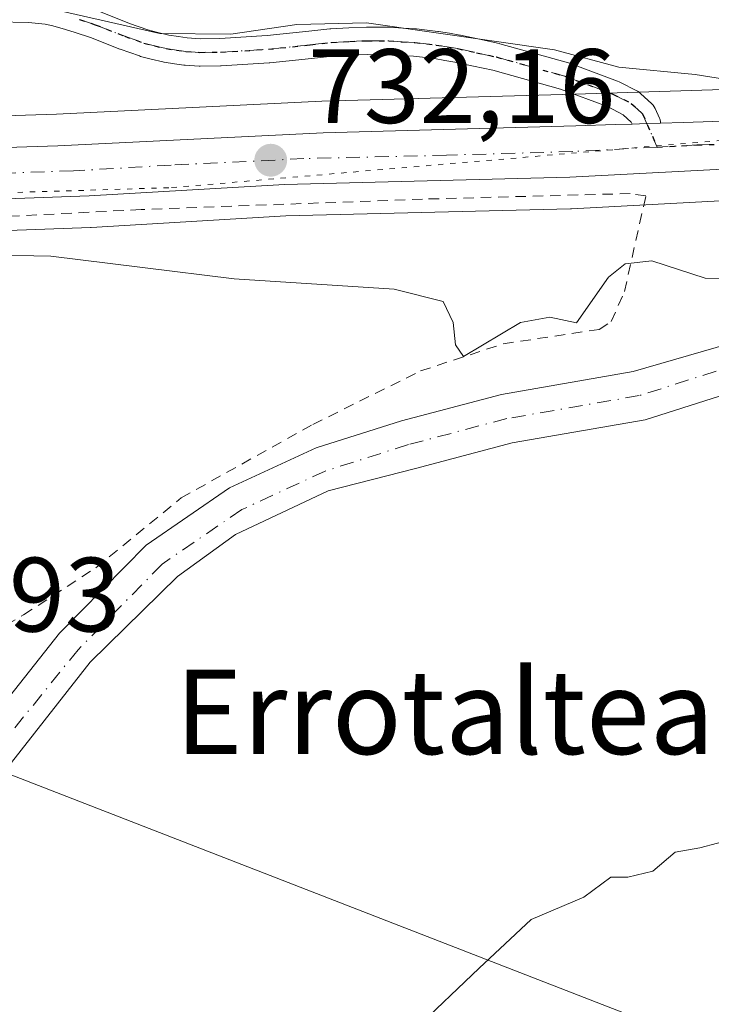
# Model space of a CAD drawing. Units: metres. Extents: x 668680 to 672146, y 4737436 to 4739833.
# Drawn here: x 669462 to 669528, y 4739539 to 4739632 of the extents above; entities that cross this region are included whole.
import ezdxf
from ezdxf.enums import TextEntityAlignment as Align

# ---------------------------------------------------------------- set-up
doc = ezdxf.new("R2010")
doc.units = ezdxf.units.M
doc.header["$MEASUREMENT"] = 0
for name, pattern in [('DGN Style 2', [1.6480167562047852, 0.988810053722871, -0.6592067024819142]), ('DGN Style 4', [2.6384748266838614, 1.318413404963828, -0.6592067024819142, 0.001648016756204785, -0.6592067024819142]), ('DGN Style 5', [1.1536117293433497, 0.4944050268614355, -0.6592067024819142])]:
    doc.linetypes.add(name, pattern=pattern)
for name, color, linetype, lineweight in [('Alambrada', 7, 'DGN Style 2', 0), ('Camino Cxs', 7, 'Continuous', 0), ('Camino eje', 30, 'DGN Style 4', 13), ('Carretera de calzada única Cxs', 7, 'Continuous', 13), ('Carretera de calzada única eje', 7, 'DGN Style 4', 0), ('Corriente natural Cxs', 4, 'Continuous', 13), ('Corriente natural eje', 4, 'DGN Style 4', 0), ('Curva de nivel normal', 30, 'Continuous', 0), ('Matorral CxS', 135, 'Continuous', 0), ('Núcleo urbano CxS', 7, 'Continuous', 0), ('Prado CxS', 92, 'Continuous', 0), ('Punto de cota en terreno', 7, 'Continuous', 0), ('Ruta', 7, 'DGN Style 5', 30), ('Rótulo de punto de cota en terreno', 7, 'Continuous', 0), ('Suelo desnudo CxS', 253, 'Continuous', 0), ('Tendido', 6, 'Continuous', 0), ('Texto cartográfico', 7, 'Continuous', 0), ('Vegetación y arbolados urbanos CxS', 151, 'Continuous', 0), ('Vía pecuaria eje', 92, 'DGN Style 5', 0)]:
    doc.layers.add(name, color=color, linetype=linetype, lineweight=lineweight)
doc.styles.add('Style-Arial', font='txt')

# ---------------------------------------------------------------- blocks, each defined once
blk = doc.blocks.new('*U12')
at = {"layer": 'Prado CxS', "color": 92, "linetype": 'Continuous', "lineweight": 0}
for points in [[(669601.8800999997, 4739588.6501, 728.5929000000033), (669601.1078000005, 4739590.542300001, 728.6845999999932), (669598.8800999997, 4739596.0001, 729.1490999999951), (669594.8601000002, 4739602.7601, 730.5586000000039), (669588.6401000004, 4739607.840100001, 730.1155), (669585.0701000001, 4739608.800100001, 729.7629000000015), (669581.4301000005, 4739609.770099999, 730.0590999999987), (669573.6201, 4739610.520099999, 731.1738000000041), (669568.4628999997, 4739610.446900001, 730.9244000000036), (669564.4600999998, 4739610.390100001, 730.7342999999966), (669557.1601, 4739608.950099999, 729.948000000004), (669549.0601000005, 4739606.9301, 729.5687999999938), (669520.4401000004, 4739598.6601, 727.710500000001), (669507.9501, 4739596.4901, 728.2446000000054), (669498.4600999998, 4739593.9801, 727.871499999994), (669490.3701, 4739591.420100001, 727.8291999999929), (669482.1300999997, 4739587.610099999, 727.8044999999984), (669474.2301000003, 4739582.200099999, 727.9039000000049), (669466.0201000003, 4739573.840100001, 727.0083000000013), (669450.9301000005, 4739554.780099999, 726.4925999999978)], [(669440.2774999999, 4739611.2654, 730.8920000000071), (669468.9495000001, 4739612.312100001, 730.9493999999977), (669469.0164000001, 4739612.315400001, 730.9519), (669487.4952999996, 4739613.4023, 731.4281000000047), (669514.4943000004, 4739614.0712, 731.7301000000007), (669514.5802999996, 4739614.0745, 731.733600000007), (669538.1029000003, 4739615.332900001, 732.5945000000065), (669567.7669000003, 4739616.376300001, 732.9137999999948), (669574.4080999997, 4739615.9067, 732.905700000003), (669580.7953000005, 4739614.270600001, 732.2584999999963), (669584.7259999998, 4739612.5987, 731.8902999999991), (669590.2928999999, 4739609.155099999, 731.392200000002), (669596.3951000003, 4739603.308300001, 731.5127999999969), (669603.5576, 4739594.746300001, 730.6196000000054)], [(669453.9700999996, 4739552.0701, 725.8037999999942), (669468.9200999998, 4739571.110099999, 726.3013999999966), (669477.2001, 4739579.2301, 726.8941000000051), (669482.7100999998, 4739583.210100001, 726.6248999999953), (669491.5000999998, 4739587.340100001, 726.5786999999983), (669499.7701000003, 4739589.450099999, 726.8022000000057), (669508.9501, 4739591.880100001, 726.6186000000016), (669521.5701000001, 4739594.0801, 727.0896999999969), (669549.7801000001, 4739603.040100001, 727.6619999999967), (669557.5500999996, 4739604.850099999, 728.219299999997), (669564.7401000002, 4739606.200099999, 728.5896999999969), (669572.8300999999, 4739606.420100001, 729.0135000000009), (669578.1748000003, 4739605.8924, 728.5886000000029), (669579.9200999998, 4739605.720100001, 728.4823999999935), (669586.3601000002, 4739604.030099999, 728.2912000000069), (669592.3701, 4739600.0001, 728.9150999999983), (669596.0201000003, 4739594.440099999, 728.5988000000071), (669596.1475000001, 4739593.9617, 728.5760000000009), (669597.8501000004, 4739587.5701, 728.6520000000019), (669599.4001000002, 4739578.9801, 728.9774999999936), (669601.3800999997, 4739554.4001, 729.0108000000037), (669601.3101000005, 4739543.5601, 729.3190000000033), (669599.2600999996, 4739518.040100001, 730.2356000000001)]]:
    blk.add_polyline3d(points, dxfattribs=at)
blk = doc.blocks.new('5PATER')
at = {"layer": 'Vegetación y arbolados urbanos CxS', "linetype": 'Continuous', "lineweight": 0}
h = blk.add_hatch(color=51, dxfattribs=at)
edge = h.paths.add_edge_path()
edge.add_ellipse((0, 0), major_axis=(-0.1095731443231308, -0.1110710700762829), ratio=0.9994222409660322, start_angle=0, end_angle=360)

msp = doc.modelspace()

# ---------------------------------------------------------------- linework, layer by layer
at = {"layer": 'Alambrada', "color": 7, "linetype": 'DGN Style 2', "lineweight": 0}
msp.add_polyline3d([(669388.2901, 4739540.110099999, 737.2930999999954), (669399.0800999999, 4739542.270099999, 742.4869999999937), (669411.6501000002, 4739547.420100001, 734.1108999999997), (669425.6601, 4739554.840100001, 733.1633000000003), (669441.0100999996, 4739563.6801, 732.0454000000027), (669455.2600999996, 4739571.300100001, 730.1490000000049), (669462.6001000004, 4739575.5801, 731.5975000000036), (669469.4600999998, 4739580.050100001, 730.946100000001), (669477.5500999996, 4739586.670100001, 731.063599999994), (669490.0500999996, 4739593.640100001, 730.5265000000073), (669500.2600999996, 4739598.710100001, 730.713699999993), (669508.1001000004, 4739601.280099999, 732.6064000000042), (669517.2100999998, 4739602.6501, 734.3646000000008), (669518.3501000004, 4739603.390100001, 734.0770000000048), (669519.6001000004, 4739606.2401, 734.8295999999973), (669521.6300999997, 4739615.300100001, 734.4866999999941), (669520.1401000004, 4739615.530099999, 733.8540000000066), (669500.4600999998, 4739615.0001, 732.0206000000035), (669473.7500999998, 4739614.0101, 731.4634999999981), (669451.2801000001, 4739612.860099999, 731.3269), (669423.1300999997, 4739610.420100001, 730.8043000000035), (669403.6001000004, 4739608.0601, 730.5826999999991), (669391.9200999998, 4739606.350099999, 731.7657999999938), (669387.5500999996, 4739604.9801, 735.2761000000029)], dxfattribs=at)
at = {"layer": 'Camino Cxs', "color": 7, "linetype": 'Continuous', "lineweight": 0, "extrusion": (-0.03259349237246132, 0.9994678684414322, 0.001282266784387075), "elevation": 4715278.953381122, "flags": 128}
msp.add_lwpolyline([(-823645.5667972675, -5313.253449089063), (-823646.9689389542, -5313.174849024437), (-823648.2658257165, -5313.120148979475)], dxfattribs=at)
at = {"layer": 'Camino Cxs', "color": 7, "linetype": 'Continuous', "lineweight": 0}
for points in [[(669469.8859000001, 4739632.744899999, 738.4572999999947), (669472.6476999996, 4739631.6591, 737.3693000000059), (669474.4011000004, 4739631.0459, 737.2431999999973), (669475.3441000005, 4739630.805299999, 737.2266999999993), (669476.3765000004, 4739630.5461, 737.2019), (669477.3015000002, 4739630.405900001, 737.2449999999953), (669478.1309000002, 4739630.2849, 737.2053000000016), (669479.3649000004, 4739630.215500001, 737.1967000000004), (669481.2292999999, 4739630.2347, 737.285799999998), (669485.7265, 4739630.505899999, 736.6484000000055), (669489.6485000001, 4739630.927300001, 736.3249999999972), (669491.6608999996, 4739631.152100001, 736.3821999999927), (669491.7449000003, 4739631.1589, 736.3828000000068), (669493.4687000001, 4739631.238700001, 736.6189000000013), (669495.1275000004, 4739631.318700001, 737.0562000000064), (669495.1980999997, 4739631.3201, 737.0733999999939), (669497.2609000001, 4739631.295100001, 737.5194000000047), (669497.3274999997, 4739631.292500001, 737.5322000000016), (669498.5839000001, 4739631.2127, 737.4116000000067), (669499.7903000005, 4739631.142899999, 737.2566999999982), (669499.8642999995, 4739631.136499999, 737.2455999999949), (669501.8992999997, 4739630.901500001, 736.9088999999949), (669501.9609000003, 4739630.892899999, 736.8981000000058), (669502.9978999998, 4739630.7225, 736.7687000000006), (669503.9905000003, 4739630.556299999, 736.7118999999948), (669504.0455, 4739630.545700001, 736.7075999999943), (669505.8465, 4739630.1555, 736.5298999999941), (669507.7024999997, 4739629.750299999, 736.3653000000049), (669507.7747, 4739629.7323, 736.3671000000032), (669514.2947000006, 4739627.9123, 736.0149999999995), (669514.3936999999, 4739627.8803, 736.0026999999974), (669518.9561000002, 4739626.187100001, 735.3160000000062), (669519.0954999998, 4739626.1259, 735.2774000000064), (669520.8344999999, 4739625.2369, 734.7369000000036), (669520.9879000002, 4739625.144500001, 734.6824999999953), (669521.1272999998, 4739625.0319, 734.6157999999997), (669522.2094999999, 4739624.027100001, 734.0334000000004), (669522.3299000004, 4739623.8991, 733.9606000000058), (669522.4319000002, 4739623.756100001, 733.8785999999964), (669522.5137, 4739623.600500001, 733.7884999999952), (669522.9153000005, 4739622.693299999, 733.255999999994), (669522.9480999997, 4739622.6119, 733.2079999999987), (669523.0066999998, 4739622.392899999, 733.1374999999972), (669523.0226999996, 4739622.2094, 733.1297999999952), (669521.7265, 4739622.167199999, 733.075100000002), (669520.3251, 4739622.1217, 732.996499999994), (669520.2445, 4739622.303900001, 732.9998999999953), (669519.4905000003, 4739623.003900001, 733.2887999999948), (669517.9798999998, 4739623.7761, 733.725099999996), (669513.5434999998, 4739625.422499999, 734.420100000003), (669507.1114999996, 4739627.217900001, 734.4573999999994), (669505.2938999999, 4739627.614900001, 734.5604000000022), (669503.5248999996, 4739627.9981, 734.7676000000066), (669502.5724999999, 4739628.1577, 734.840200000006), (669501.5701000001, 4739628.3223, 734.9416999999958), (669499.6029000003, 4739628.549500001, 735.0966999999946), (669498.4265000002, 4739628.617699999, 735.1444999999949), (669497.1961000003, 4739628.695699999, 735.169399999999), (669495.2134999996, 4739628.719699999, 734.9364999999963), (669493.5915000001, 4739628.6415, 734.6686999999947), (669491.9074999997, 4739628.5635, 734.5114000000032), (669489.9316999996, 4739628.342900001, 734.4734999999928), (669485.9741000002, 4739627.917500001, 734.623000000007), (669485.9134999998, 4739627.912500001, 734.6310999999987), (669481.3535000002, 4739627.637499999, 735.0559999999969), (669481.2884999998, 4739627.6351, 735.053700000004), (669479.3419000005, 4739627.6151, 735.0295999999945), (669479.2622999996, 4739627.6171, 735.030899999998), (669477.9272999996, 4739627.692100001, 735.0871999999946), (669477.8123000005, 4739627.703700001, 735.0960999999952), (669476.9188999999, 4739627.8343, 735.132500000007), (669475.9254999999, 4739627.9847, 735.1337999999961), (669475.8945000004, 4739627.989900001, 735.1340999999958), (669475.8035000004, 4739628.009299999, 735.138300000006), (669474.7062999997, 4739628.2849, 735.2148000000017), (669473.7039000001, 4739628.5405, 735.2773000000017), (669473.5960999997, 4739628.573100001, 735.2872000000062), (669471.7583, 4739629.215700001, 735.606899999999), (669471.7194999997, 4739629.2303, 735.6180000000023), (669468.9676999999, 4739630.3123, 736.554999999993), (669467.5038999999, 4739630.796900001, 737.0635000000038), (669466.5719, 4739631.0847, 737.0106999999989), (669465.3766999999, 4739631.4321, 736.8852999999945), (669464.6651, 4739631.588099999, 736.7526999999974), (669463.0651000004, 4739631.736500001, 736.2759999999981), (669460.0888999999, 4739631.8051, 735.5319000000018)], [(669469.8859000001, 4739632.744899999, 738.4572999999947), (669472.6476999996, 4739631.6591, 737.3693000000059), (669474.4011000004, 4739631.0459, 737.2431999999973), (669475.3441000005, 4739630.805299999, 737.2266999999993), (669476.3765000004, 4739630.5461, 737.2019), (669477.3015000002, 4739630.405900001, 737.2449999999953), (669478.1309000002, 4739630.2849, 737.2053000000016), (669479.3649000004, 4739630.215500001, 737.1967000000004), (669481.2292999999, 4739630.2347, 737.285799999998), (669485.7265, 4739630.505899999, 736.6484000000055), (669489.6485000001, 4739630.927300001, 736.3249999999972), (669491.6608999996, 4739631.152100001, 736.3821999999927), (669491.7449000003, 4739631.1589, 736.3828000000068), (669493.4687000001, 4739631.238700001, 736.6189000000013), (669495.1275000004, 4739631.318700001, 737.0562000000064), (669495.1980999997, 4739631.3201, 737.0733999999939), (669497.2609000001, 4739631.295100001, 737.5194000000047), (669497.3274999997, 4739631.292500001, 737.5322000000016), (669498.5839000001, 4739631.2127, 737.4116000000067), (669499.7903000005, 4739631.142899999, 737.2566999999982), (669499.8642999995, 4739631.136499999, 737.2455999999949), (669501.8992999997, 4739630.901500001, 736.9088999999949), (669501.9609000003, 4739630.892899999, 736.8981000000058), (669502.9978999998, 4739630.7225, 736.7687000000006), (669503.9905000003, 4739630.556299999, 736.7118999999948), (669504.0455, 4739630.545700001, 736.7075999999943), (669505.8465, 4739630.1555, 736.5298999999941), (669507.7024999997, 4739629.750299999, 736.3653000000049), (669507.7747, 4739629.7323, 736.3671000000032), (669514.2947000006, 4739627.9123, 736.0149999999995), (669514.3936999999, 4739627.8803, 736.0026999999974), (669518.9561000002, 4739626.187100001, 735.3160000000062), (669519.0954999998, 4739626.1259, 735.2774000000064), (669520.8344999999, 4739625.2369, 734.7369000000036), (669520.9879000002, 4739625.144500001, 734.6824999999953), (669521.1272999998, 4739625.0319, 734.6157999999997), (669522.2094999999, 4739624.027100001, 734.0334000000004), (669522.3299000004, 4739623.8991, 733.9606000000058), (669522.4319000002, 4739623.756100001, 733.8785999999964), (669522.5137, 4739623.600500001, 733.7884999999952), (669522.9153000005, 4739622.693299999, 733.255999999994), (669522.9480999997, 4739622.6119, 733.2079999999987), (669523.0066999998, 4739622.392899999, 733.1374999999972), (669523.0226999996, 4739622.2094, 733.1297999999952)], [(669520.3251, 4739622.1216, 732.996499999994), (669520.2445, 4739622.303900001, 732.9998999999953), (669519.4905000003, 4739623.003900001, 733.2887999999948), (669517.9798999998, 4739623.7761, 733.725099999996), (669513.5434999998, 4739625.422499999, 734.420100000003), (669507.1114999996, 4739627.217900001, 734.4573999999994), (669505.2938999999, 4739627.614900001, 734.5604000000022), (669503.5248999996, 4739627.9981, 734.7676000000066), (669502.5724999999, 4739628.1577, 734.840200000006), (669501.5701000001, 4739628.3223, 734.9416999999958), (669499.6029000003, 4739628.549500001, 735.0966999999946), (669498.4265000002, 4739628.617699999, 735.1444999999949), (669497.1961000003, 4739628.695699999, 735.169399999999), (669495.2134999996, 4739628.719699999, 734.9364999999963), (669493.5915000001, 4739628.6415, 734.6686999999947), (669491.9074999997, 4739628.5635, 734.5114000000032), (669489.9316999996, 4739628.342900001, 734.4734999999928), (669485.9741000002, 4739627.917500001, 734.623000000007), (669485.9134999998, 4739627.912500001, 734.6310999999987), (669481.3535000002, 4739627.637499999, 735.0559999999969), (669481.2884999998, 4739627.6351, 735.053700000004), (669479.3419000005, 4739627.6151, 735.0295999999945), (669479.2622999996, 4739627.6171, 735.030899999998), (669477.9272999996, 4739627.692100001, 735.0871999999946), (669477.8123000005, 4739627.703700001, 735.0960999999952), (669476.9188999999, 4739627.8343, 735.132500000007), (669475.9254999999, 4739627.9847, 735.1337999999961), (669475.8945000004, 4739627.989900001, 735.1340999999958), (669475.8035000004, 4739628.009299999, 735.138300000006), (669474.7062999997, 4739628.2849, 735.2148000000017), (669473.7039000001, 4739628.5405, 735.2773000000017), (669473.5960999997, 4739628.573100001, 735.2872000000062), (669471.7583, 4739629.215700001, 735.606899999999), (669471.7194999997, 4739629.2303, 735.6180000000023), (669468.9676999999, 4739630.3123, 736.554999999993), (669467.5038999999, 4739630.796900001, 737.0635000000038), (669466.5719, 4739631.0847, 737.0106999999989), (669465.3766999999, 4739631.4321, 736.8852999999945), (669464.6651, 4739631.588099999, 736.7526999999974), (669463.0651000004, 4739631.736500001, 736.2759999999981), (669460.0888999999, 4739631.8051, 735.5319000000018)]]:
    msp.add_polyline3d(points, dxfattribs=at)
at = {"layer": 'Camino eje', "color": 30, "linetype": 'DGN Style 4', "lineweight": 13}
msp.add_polyline3d([(669467.9001000002, 4739632.0351, 738.1349000000046), (669469.4101, 4739631.5351, 737.5476000000053), (669472.1951000001, 4739630.440099999, 736.4897000000057), (669474.0251000002, 4739629.800100001, 736.2528000000021), (669475.0251000002, 4739629.545100001, 736.2130000000034), (669476.1201, 4739629.270099999, 736.161500000002), (669477.1101000002, 4739629.120100001, 736.183999999994), (669478.0000999998, 4739628.9901, 736.1450999999943), (669479.3350999998, 4739628.915100001, 736.1123999999982), (669481.2751000002, 4739628.9351, 736.1708000000073), (669485.8350999998, 4739629.210100001, 735.6325999999973), (669489.7901, 4739629.6351, 735.3999000000041), (669491.8051000005, 4739629.860099999, 735.4478999999993), (669493.5301000001, 4739629.940099999, 735.646900000007), (669495.1901000004, 4739630.020099999, 736.0026999999974), (669497.2451, 4739629.995100001, 736.3454999999958), (669498.5050999997, 4739629.915100001, 736.2814000000071), (669499.7150999998, 4739629.845100001, 736.1793000000035), (669501.7500999998, 4739629.610099999, 735.9308000000019), (669502.7851, 4739629.440099999, 735.8024000000005), (669503.7701000003, 4739629.2751, 735.7366000000038), (669505.5701000001, 4739628.8851, 735.5424000000058), (669507.4250999996, 4739628.4801, 735.3286999999983), (669513.9451000001, 4739626.6601, 735.1536999999954), (669518.5037000002, 4739624.9683, 734.520399999994), (669520.2427000003, 4739624.079299999, 733.9995999999956), (669521.3249000004, 4739623.0745, 733.4189999999944), (669522.7122999999, 4739619.938899999, 733.0317000000068)], dxfattribs=at)
at = {"layer": 'Carretera de calzada única Cxs', "color": 7, "linetype": 'Continuous', "lineweight": 13, "extrusion": (-0.03259349237246132, 0.9994678684414322, 0.001282266784387075), "elevation": 4715278.953381122, "flags": 128}
msp.add_lwpolyline([(-823645.5667972675, -5313.253449089063), (-823646.9689389542, -5313.174849024437), (-823648.2658257165, -5313.120148979475)], dxfattribs=at)
at = {"layer": 'Carretera de calzada única Cxs', "color": 7, "linetype": 'Continuous', "lineweight": 13}
for points in [[(669447.2801999999, 4739619.450099999, 731.6297999999952), (669465.8400999998, 4739620.0601, 732.0659000000014), (669491.0201000003, 4739621.280099999, 732.3125), (669514.9801000003, 4739621.950099999, 732.8006000000024), (669518.7401000002, 4739622.0701, 732.9073999999965), (669520.3251, 4739622.1217, 732.996499999994), (669521.7265, 4739622.167199999, 733.075100000002), (669523.0226999996, 4739622.2094, 733.1297999999952), (669525.2001, 4739622.280099999, 733.1797999999981), (669540.0900999998, 4739622.7601, 734.192200000005), (669558.7600999996, 4739623.350099999, 735.735400000005), (669574.1801000005, 4739623.1801, 734.9038), (669576.8701, 4739622.890100001, 734.6325999999973), (669582.1501000002, 4739621.720100001, 734.088699999993), (669587.2100999998, 4739619.8201, 733.6266999999935), (669591.9401000004, 4739617.200099999, 733.3191999999982), (669596.2602000004, 4739613.940099999, 734.1812000000064), (669604.1700999998, 4739606.7401, 736.4899000000005)], [(669523.0226999996, 4739622.2094, 733.1297999999952), (669525.2001, 4739622.280099999, 733.1797999999981), (669540.0900999998, 4739622.7601, 734.192200000005), (669558.7600999996, 4739623.350099999, 735.735400000005), (669574.1801000005, 4739623.1801, 734.9038), (669576.8701, 4739622.890100001, 734.6325999999973), (669582.1501000002, 4739621.720100001, 734.088699999993), (669587.2100999998, 4739619.8201, 733.6266999999935), (669591.9401000004, 4739617.200099999, 733.3191999999982), (669596.2602000004, 4739613.940099999, 734.1812000000064), (669604.1700999998, 4739606.7401, 736.4899000000005), (669607.8519000001, 4739602.422300001, 735.7611000000034)], [(669212.3501000004, 4739609.350099999, 730.193299999999), (669233.6501000002, 4739602.960100001, 732.3056000000071), (669242.0701000001, 4739600.860099999, 732.1578000000009), (669250.3800999997, 4739599.8301, 734.1545999999945), (669261.1801000005, 4739599.4001, 732.6771000000008), (669274.8501000004, 4739599.6601, 732.2434000000068), (669303.6300999997, 4739599.9801, 731.5130000000064), (669317.5500999996, 4739601.0101, 731.9854999999953), (669331.3201000001, 4739603.190099999, 731.6616999999969), (669348.1001000004, 4739606.4301, 730.938599999994), (669365.5601000005, 4739610.090100001, 730.9900000000052), (669386.0401999997, 4739614.030099999, 730.9018999999971), (669398.6102, 4739615.7301, 731.2740000000049), (669413.6401000004, 4739616.970100001, 732.3506000000052), (669447.2801999999, 4739619.450099999, 731.6297999999952), (669465.8400999998, 4739620.0601, 732.0659000000014), (669491.0201000003, 4739621.280099999, 732.3125), (669514.9801000003, 4739621.950099999, 732.8006000000024), (669518.7401000002, 4739622.0701, 732.9073999999965), (669520.3251, 4739622.1216, 732.996499999994)], [(669606.0100999996, 4739596.4901, 732.663400000005), (669598.5900999998, 4739605.360099999, 733.2789000000049), (669592.1402000004, 4739611.540100001, 733.1361000000034), (669586.1101000002, 4739615.270099999, 733.1496000000043), (669581.7602000004, 4739617.120100001, 733.4376999999951), (669574.8901000004, 4739618.880100001, 734.9434000000037), (669567.8201000001, 4739619.380100001, 734.570000000007), (669537.9700999996, 4739618.3301, 732.950100000002), (669514.4201999997, 4739617.0701, 732.5584999999992), (669487.3701, 4739616.4001, 731.9945000000008), (669468.8400999998, 4739615.3101, 731.5792999999976), (669440.0800999999, 4739614.2601, 731.2902999999933), (669418.8201000001, 4739612.2301, 731.0832999999984), (669392.8501000004, 4739609.3101, 730.9195000000037), (669377.7600999996, 4739607.120100001, 730.5302999999985), (669367.8201000001, 4739605.130100001, 730.3935999999959), (669350.3101000005, 4739601.050100001, 730.1491999999998), (669332.4200999998, 4739597.4901, 730.5562000000064), (669320.6101000002, 4739595.610099999, 730.9379999999946), (669305.1700999998, 4739594.290100001, 732.672000000006), (669280.5652999999, 4739593.3115, 731.672200000001)], [(669606.0100999996, 4739596.4901, 732.663400000005), (669598.5900999998, 4739605.360099999, 733.2789000000049), (669592.1402000004, 4739611.540100001, 733.1361000000034), (669586.1101000002, 4739615.270099999, 733.1496000000043), (669581.7602000004, 4739617.120100001, 733.4376999999951), (669574.8901000004, 4739618.880100001, 734.9434000000037), (669567.8201000001, 4739619.380100001, 734.570000000007), (669537.9700999996, 4739618.3301, 732.950100000002), (669514.4201999997, 4739617.0701, 732.5584999999992), (669487.3701, 4739616.4001, 731.9945000000008), (669468.8400999998, 4739615.3101, 731.5792999999976), (669440.0800999999, 4739614.2601, 731.2902999999933)]]:
    msp.add_polyline3d(points, dxfattribs=at)
at = {"layer": 'Carretera de calzada única eje', "color": 7, "linetype": 'DGN Style 4', "lineweight": 0}
for points in [[(669594.2001, 4739612.7401, 733.610799999995), (669592.0401, 4739614.370100001, 733.2707999999984), (669589.0201000003, 4739616.2301, 733.277700000006), (669586.6601, 4739617.540100001, 733.3028000000049), (669584.4801000003, 4739618.470100001, 733.491399999999), (669581.9501, 4739619.420100001, 733.7587000000058), (669579.3101000005, 4739620.0001, 734.1358999999939), (669575.8800999997, 4739620.880100001, 734.5439000000042), (669574.5301000001, 4739621.030099999, 734.6546999999993), (669571.0000999998, 4739621.280099999, 734.7295000000014), (669563.2901, 4739621.360099999, 735.0109999999986), (669548.3601000002, 4739620.840100001, 735.114400000006), (669539.0301000001, 4739620.540100001, 733.529999999999), (669526.4700999996, 4739620.140100001, 733.030700000003), (669522.7122999999, 4739619.938899999, 733.0317000000068)], [(669522.7122999999, 4739619.938899999, 733.0317000000068), (669514.7001, 4739619.5101, 732.6661000000023), (669502.7200999996, 4739619.170100001, 732.6272000000026), (669489.2001, 4739618.840100001, 732.2109000000055), (669476.6001000004, 4739618.2301, 732.0341999999946), (669467.3400999998, 4739617.6801, 731.8212999999961), (669458.0601000005, 4739617.380100001, 731.6306000000042)]]:
    msp.add_polyline3d(points, dxfattribs=at)
at = {"layer": 'Corriente natural Cxs', "color": 4, "linetype": 'Continuous', "lineweight": 13}
for points in [[(669450.9301000005, 4739554.780099999, 726.4925999999978), (669466.0201000003, 4739573.840100001, 727.0083000000013), (669474.2301000003, 4739582.200099999, 727.9039000000049), (669482.1300999997, 4739587.610099999, 727.8044999999984), (669490.3701, 4739591.420100001, 727.8291999999929), (669498.4600999998, 4739593.9801, 727.871499999994), (669507.9501, 4739596.4901, 728.2446000000054), (669520.4401000004, 4739598.6601, 727.710500000001), (669549.0601000005, 4739606.9301, 729.5687999999938), (669557.1601, 4739608.950099999, 729.948000000004), (669564.4600999998, 4739610.390100001, 730.7342999999966), (669573.6201, 4739610.520099999, 731.1738000000041), (669581.4301000005, 4739609.770099999, 730.0590999999987), (669585.0701000001, 4739608.800100001, 729.7629000000015), (669588.6401000004, 4739607.840100001, 730.1155), (669594.8601000002, 4739602.7601, 730.5586000000039), (669598.8800999997, 4739596.0001, 729.1490999999951), (669601.8800999997, 4739588.6501, 728.5929000000033)], [(669450.9301000005, 4739554.780099999, 726.4925999999978), (669466.0201000003, 4739573.840100001, 727.0083000000013), (669474.2301000003, 4739582.200099999, 727.9039000000049), (669482.1300999997, 4739587.610099999, 727.8044999999984), (669490.3701, 4739591.420100001, 727.8291999999929), (669498.4600999998, 4739593.9801, 727.871499999994), (669507.9501, 4739596.4901, 728.2446000000054), (669520.4401000004, 4739598.6601, 727.710500000001), (669549.0601000005, 4739606.9301, 729.5687999999938), (669557.1601, 4739608.950099999, 729.948000000004), (669564.4600999998, 4739610.390100001, 730.7342999999966), (669573.6201, 4739610.520099999, 731.1738000000041), (669581.4301000005, 4739609.770099999, 730.0590999999987), (669585.0701000001, 4739608.800100001, 729.7629000000015), (669588.6401000004, 4739607.840100001, 730.1155), (669594.8601000002, 4739602.7601, 730.5586000000039), (669598.8800999997, 4739596.0001, 729.1490999999951), (669601.8800999997, 4739588.6501, 728.5929000000033)], [(669602.7401000002, 4739494.6801, 729.8191999999982), (669600.3701, 4739507.140100001, 729.8842000000004), (669599.2600999996, 4739518.040100001, 730.2356000000001), (669601.3101000005, 4739543.5601, 729.3190000000033), (669601.3800999997, 4739554.4001, 729.0108000000037), (669599.4001000002, 4739578.9801, 728.9774999999936), (669597.8501000004, 4739587.5701, 728.6520000000019), (669596.0201000003, 4739594.440099999, 728.5988000000071), (669592.3701, 4739600.0001, 728.9150999999983), (669586.3601000002, 4739604.030099999, 728.2912000000069), (669579.9200999998, 4739605.720100001, 728.4823999999935), (669572.8300999999, 4739606.420100001, 729.0135000000009), (669564.7401000002, 4739606.200099999, 728.5896999999969), (669557.5500999996, 4739604.850099999, 728.219299999997), (669549.7801000001, 4739603.040100001, 727.6619999999967), (669521.5701000001, 4739594.0801, 727.0896999999969), (669508.9501, 4739591.880100001, 726.6186000000016), (669499.7701000003, 4739589.450099999, 726.8022000000057), (669491.5000999998, 4739587.340100001, 726.5786999999983), (669482.7100999998, 4739583.210100001, 726.6248999999953), (669477.2001, 4739579.2301, 726.8941000000051), (669468.9200999998, 4739571.110099999, 726.3013999999966), (669453.9700999996, 4739552.0701, 725.8037999999942)], [(669602.7401000002, 4739494.6801, 729.8191999999982), (669600.3701, 4739507.140100001, 729.8842000000004), (669599.2600999996, 4739518.040100001, 730.2356000000001), (669601.3101000005, 4739543.5601, 729.3190000000033), (669601.3800999997, 4739554.4001, 729.0108000000037), (669599.4001000002, 4739578.9801, 728.9774999999936), (669597.8501000004, 4739587.5701, 728.6520000000019), (669596.0201000003, 4739594.440099999, 728.5988000000071), (669592.3701, 4739600.0001, 728.9150999999983), (669586.3601000002, 4739604.030099999, 728.2912000000069), (669579.9200999998, 4739605.720100001, 728.4823999999935), (669572.8300999999, 4739606.420100001, 729.0135000000009), (669564.7401000002, 4739606.200099999, 728.5896999999969), (669557.5500999996, 4739604.850099999, 728.219299999997), (669549.7801000001, 4739603.040100001, 727.6619999999967), (669521.5701000001, 4739594.0801, 727.0896999999969), (669508.9501, 4739591.880100001, 726.6186000000016), (669499.7701000003, 4739589.450099999, 726.8022000000057), (669491.5000999998, 4739587.340100001, 726.5786999999983), (669482.7100999998, 4739583.210100001, 726.6248999999953), (669477.2001, 4739579.2301, 726.8941000000051), (669468.9200999998, 4739571.110099999, 726.3013999999966), (669453.9700999996, 4739552.0701, 725.8037999999942)]]:
    msp.add_polyline3d(points, dxfattribs=at)
at = {"layer": 'Corriente natural eje', "color": 4, "linetype": 'DGN Style 4', "lineweight": 0}
msp.add_polyline3d([(669584.1798, 4739606.594799999, 728.7020000000048), (669581.0100999996, 4739607.440099999, 728.7165999999997), (669573.5201000003, 4739608.170100001, 729.7507000000041), (669564.6201, 4739608.040100001, 729.2546000000002), (669557.1501000002, 4739607.170100001, 728.9459000000061), (669549.1601, 4739605.3101, 728.7776000000014), (669521.0100999996, 4739596.370100001, 727.1591000000044), (669508.4501, 4739594.190099999, 727.2180999999982), (669499.1101000002, 4739591.720100001, 727.1849999999977), (669491.2200999996, 4739589.220100001, 727.0978000000032), (669483.3000999996, 4739585.5601, 727.1695999999939), (669475.7401000002, 4739580.390100001, 727.3625999999931), (669467.7801000001, 4739572.270099999, 726.4575999999943), (669452.5401, 4739553.5001, 726.0610000000015)], dxfattribs=at)
at = {"layer": 'Curva de nivel normal', "color": 30, "linetype": 'Continuous', "lineweight": 0, "flags": 128}
for points, elevation in [([(669582.6200000001, 4739632.690099999), (669577.9199999999, 4739627.850099999), (669573.0999999996, 4739625.4001), (669561.3099999997, 4739624.440099999), (669543.2300000006, 4739624.870100001), (669534.0599999997, 4739625.600099999), (669526.3099999997, 4739626.8301), (669519.0599999997, 4739627.520099999), (669512.9800000006, 4739629.170100001), (669495.1399999997, 4739631.7301), (669488.54, 4739631.5701), (669482.2800000003, 4739630.630100001), (669475.54, 4739630.710100001), (669463.4199999999, 4739633.440099999)], 735), ([(669536.2300000006, 4739607.3301), (669527.2699999996, 4739607.5101), (669522.2000000002, 4739609.1501), (669519.6699999999, 4739608.850099999), (669518.0800000001, 4739607.590100001), (669515.0599999997, 4739603.2601), (669512.5099999999, 4739603.8101), (669509.75, 4739603.290100001), (669504.3200000003, 4739600.0801), (669503.5599999997, 4739601.200099999), (669503.3600000005, 4739603.300100001), (669502.4199999999, 4739605.300100001), (669497.75, 4739606.470100001), (669482.5700000003, 4739607.440099999), (669465.2000000002, 4739609.5801), (669445.7199999997, 4739609.9801)], 730), ([(669499.7100000001, 4739536.270099999), (669505.8300000001, 4739542.0701), (669510.75, 4739546.690099999), (669515.75, 4739548.800100001), (669518.2999999998, 4739550.700099999), (669519.9199999999, 4739550.700099999), (669522.2999999998, 4739551.270099999), (669524.4199999999, 4739553.090100001), (669526.75, 4739553.4901), (669530.0899999999, 4739554.390100001)], 730)]:
    msp.add_lwpolyline(points, dxfattribs=dict(at, elevation=elevation))
at = {"layer": 'Matorral CxS', "color": 135, "linetype": 'Continuous', "lineweight": 0}
msp.add_polyline3d([(669606.1880999999, 4739608.960000001, 736.5335999999952), (669598.2681, 4739616.1601, 734.0598000000027), (669598.1785000004, 4739616.238299999, 734.0161999999983), (669598.0598999998, 4739616.332900001, 733.9578000000038), (669593.7499000002, 4739619.592900001, 733.2437999999966), (669593.4168999996, 4739619.8113, 733.1867000000058), (669588.6638000002, 4739622.444599999, 733.0253999999986), (669588.2647000002, 4739622.628699999, 733.0458999999975), (669583.1906000003, 4739624.5339, 733.7081000000035), (669582.7991000004, 4739624.649300001, 733.7713999999978), (669577.5191000003, 4739625.8191, 735.7894999999991), (669577.3910999997, 4739625.844500001, 735.8516999999993), (669577.1918000003, 4739625.8729, 735.9447999999975), (669574.5016999999, 4739626.163100001, 737.223299999998), (669574.2131000003, 4739626.1799, 737.3570000000037), (669558.7768000001, 4739626.350199999, 739.926900000006), (669558.6653000005, 4739626.3487, 739.9127000000008), (669539.9943000004, 4739625.758500001, 736.9416000000057), (669514.8897000002, 4739624.9487, 734.1486000000006), (669490.9055000005, 4739624.277899999, 733.1343999999954), (669465.7182999998, 4739623.057700001, 732.6190999999964), (669447.1815, 4739622.4485, 732.0424999999959)], dxfattribs=at)
msp.add_polyline3d([(669606.1880999999, 4739608.960000001, 736.5335999999952), (669598.2681, 4739616.1601, 734.0598000000027), (669598.1785000004, 4739616.238299999, 734.0161999999983), (669598.0598999998, 4739616.332900001, 733.9578000000038), (669593.7499000002, 4739619.592900001, 733.2437999999966), (669593.4168999996, 4739619.8113, 733.1867000000058), (669588.6638000002, 4739622.444599999, 733.0253999999986), (669588.2647000002, 4739622.628699999, 733.0458999999975), (669583.1906000003, 4739624.5339, 733.7081000000035), (669582.7991000004, 4739624.649300001, 733.7713999999978), (669577.5191000003, 4739625.8191, 735.7894999999991), (669577.3910999997, 4739625.844500001, 735.8516999999993), (669577.1918000003, 4739625.8729, 735.9447999999975), (669574.5016999999, 4739626.163100001, 737.223299999998), (669574.2131000003, 4739626.1799, 737.3570000000037), (669558.7768000001, 4739626.350199999, 739.926900000006), (669558.6653000005, 4739626.3487, 739.9127000000008), (669539.9943000004, 4739625.758500001, 736.9416000000057), (669514.8897000002, 4739624.9487, 734.1486000000006), (669490.9055000005, 4739624.277899999, 733.1343999999954), (669465.7182999998, 4739623.057700001, 732.6190999999964), (669447.1815, 4739622.4485, 732.0424999999959)], dxfattribs=at)
at = {"layer": 'Núcleo urbano CxS', "color": 7, "linetype": 'Continuous', "lineweight": 0}
for points in [[(669447.1815, 4739622.4485, 732.0424999999959), (669465.7182999998, 4739623.057700001, 732.6190999999964), (669490.9055000005, 4739624.277899999, 733.1343999999954), (669514.8897000002, 4739624.9487, 734.1486000000006), (669539.9943000004, 4739625.758500001, 736.9416000000057), (669558.6653000005, 4739626.3487, 739.9127000000008), (669558.7768000001, 4739626.350199999, 739.926900000006), (669574.2131000003, 4739626.1799, 737.3570000000037), (669574.5016999999, 4739626.163100001, 737.223299999998), (669577.1918000003, 4739625.8729, 735.9447999999975), (669577.3910999997, 4739625.844500001, 735.8516999999993), (669577.5191000003, 4739625.8191, 735.7894999999991), (669582.7991000004, 4739624.649300001, 733.7713999999978), (669583.1906000003, 4739624.5339, 733.7081000000035), (669588.2647000002, 4739622.628699999, 733.0458999999975), (669588.6638000002, 4739622.444599999, 733.0253999999986), (669593.4168999996, 4739619.8113, 733.1867000000058), (669593.7499000002, 4739619.592900001, 733.2437999999966), (669598.0598999998, 4739616.332900001, 733.9578000000038), (669598.1785000004, 4739616.238299999, 734.0161999999983), (669598.2681, 4739616.1601, 734.0598000000027), (669606.1880999999, 4739608.960000001, 736.5335999999952)], [(669606.1880999999, 4739608.960000001, 736.5335999999952), (669598.2681, 4739616.1601, 734.0598000000027), (669598.1785000004, 4739616.238299999, 734.0161999999983), (669598.0598999998, 4739616.332900001, 733.9578000000038), (669593.7499000002, 4739619.592900001, 733.2437999999966), (669593.4168999996, 4739619.8113, 733.1867000000058), (669588.6638000002, 4739622.444599999, 733.0253999999986), (669588.2647000002, 4739622.628699999, 733.0458999999975), (669583.1906000003, 4739624.5339, 733.7081000000035), (669582.7991000004, 4739624.649300001, 733.7713999999978), (669577.5191000003, 4739625.8191, 735.7894999999991), (669577.3910999997, 4739625.844500001, 735.8516999999993), (669577.1918000003, 4739625.8729, 735.9447999999975), (669574.5016999999, 4739626.163100001, 737.223299999998), (669574.2131000003, 4739626.1799, 737.3570000000037), (669558.7768000001, 4739626.350199999, 739.926900000006), (669558.6653000005, 4739626.3487, 739.9127000000008), (669539.9943000004, 4739625.758500001, 736.9416000000057), (669514.8897000002, 4739624.9487, 734.1486000000006), (669490.9055000005, 4739624.277899999, 733.1343999999954), (669465.7182999998, 4739623.057700001, 732.6190999999964), (669447.1815, 4739622.4485, 732.0424999999959)], [(669603.5576, 4739594.746300001, 730.6196000000054), (669596.3951000003, 4739603.308300001, 731.5127999999969), (669590.2928999999, 4739609.155099999, 731.392200000002), (669584.7259999998, 4739612.5987, 731.8902999999991), (669580.7953000005, 4739614.270600001, 732.2584999999963), (669574.4080999997, 4739615.9067, 732.905700000003), (669567.7669000003, 4739616.376300001, 732.9137999999948), (669538.1029000003, 4739615.332900001, 732.5945000000065), (669514.5802999996, 4739614.0745, 731.733600000007), (669514.4943000004, 4739614.0712, 731.7301000000007), (669487.4952999996, 4739613.4023, 731.4281000000047), (669469.0164000001, 4739612.315400001, 730.9519), (669468.9495000001, 4739612.312100001, 730.9493999999977), (669440.2774999999, 4739611.2654, 730.8920000000071)], [(669603.5576, 4739594.746300001, 730.6196000000054), (669596.3951000003, 4739603.308300001, 731.5127999999969), (669590.2928999999, 4739609.155099999, 731.392200000002), (669584.7259999998, 4739612.5987, 731.8902999999991), (669580.7953000005, 4739614.270600001, 732.2584999999963), (669574.4080999997, 4739615.9067, 732.905700000003), (669567.7669000003, 4739616.376300001, 732.9137999999948), (669538.1029000003, 4739615.332900001, 732.5945000000065), (669514.5802999996, 4739614.0745, 731.733600000007), (669514.4943000004, 4739614.0712, 731.7301000000007), (669487.4952999996, 4739613.4023, 731.4281000000047), (669469.0164000001, 4739612.315400001, 730.9519), (669468.9495000001, 4739612.312100001, 730.9493999999977), (669440.2774999999, 4739611.2654, 730.8920000000071)]]:
    msp.add_polyline3d(points, dxfattribs=at)
at = {"layer": 'Prado CxS', "color": 92, "linetype": 'Continuous', "lineweight": 0}
for points in [[(669603.5576, 4739594.746300001, 730.6196000000054), (669596.3951000003, 4739603.308300001, 731.5127999999969), (669590.2928999999, 4739609.155099999, 731.392200000002), (669584.7259999998, 4739612.5987, 731.8902999999991), (669580.7953000005, 4739614.270600001, 732.2584999999963), (669574.4080999997, 4739615.9067, 732.905700000003), (669567.7669000003, 4739616.376300001, 732.9137999999948), (669538.1029000003, 4739615.332900001, 732.5945000000065), (669514.5802999996, 4739614.0745, 731.733600000007), (669514.4943000004, 4739614.0712, 731.7301000000007), (669487.4952999996, 4739613.4023, 731.4281000000047), (669469.0164000001, 4739612.315400001, 730.9519), (669468.9495000001, 4739612.312100001, 730.9493999999977), (669440.2774999999, 4739611.2654, 730.8920000000071)], [(669601.8800999997, 4739588.6501, 728.5929000000033), (669601.1078000005, 4739590.542300001, 728.6845999999932), (669598.8800999997, 4739596.0001, 729.1490999999951), (669594.8601000002, 4739602.7601, 730.5586000000039), (669588.6401000004, 4739607.840100001, 730.1155), (669585.0701000001, 4739608.800100001, 729.7629000000015), (669581.4301000005, 4739609.770099999, 730.0590999999987), (669573.6201, 4739610.520099999, 731.1738000000041), (669568.4628999997, 4739610.446900001, 730.9244000000036), (669564.4600999998, 4739610.390100001, 730.7342999999966), (669557.1601, 4739608.950099999, 729.948000000004), (669549.0601000005, 4739606.9301, 729.5687999999938), (669520.4401000004, 4739598.6601, 727.710500000001), (669507.9501, 4739596.4901, 728.2446000000054), (669498.4600999998, 4739593.9801, 727.871499999994), (669490.3701, 4739591.420100001, 727.8291999999929), (669482.1300999997, 4739587.610099999, 727.8044999999984), (669474.2301000003, 4739582.200099999, 727.9039000000049), (669466.0201000003, 4739573.840100001, 727.0083000000013), (669450.9301000005, 4739554.780099999, 726.4925999999978)], [(669599.5980000002, 4739514.7224, 730.1456999999937), (669599.2600999996, 4739518.040100001, 730.2356000000001), (669601.3101000005, 4739543.5601, 729.3190000000033), (669601.3800999997, 4739554.4001, 729.0108000000037), (669599.4001000002, 4739578.9801, 728.9774999999936), (669597.8501000004, 4739587.5701, 728.6520000000019), (669596.1475000001, 4739593.9617, 728.5760000000009), (669596.0201000003, 4739594.440099999, 728.5988000000071), (669592.3701, 4739600.0001, 728.9150999999983), (669586.3601000002, 4739604.030099999, 728.2912000000069), (669579.9200999998, 4739605.720100001, 728.4823999999935), (669578.1748000003, 4739605.8924, 728.5886000000029), (669572.8300999999, 4739606.420100001, 729.0135000000009), (669564.7401000002, 4739606.200099999, 728.5896999999969), (669557.5500999996, 4739604.850099999, 728.219299999997), (669549.7801000001, 4739603.040100001, 727.6619999999967), (669521.5701000001, 4739594.0801, 727.0896999999969), (669508.9501, 4739591.880100001, 726.6186000000016), (669499.7701000003, 4739589.450099999, 726.8022000000057), (669491.5000999998, 4739587.340100001, 726.5786999999983), (669482.7100999998, 4739583.210100001, 726.6248999999953), (669477.2001, 4739579.2301, 726.8941000000051), (669468.9200999998, 4739571.110099999, 726.3013999999966), (669453.9700999996, 4739552.0701, 725.8037999999942)]]:
    msp.add_polyline3d(points, dxfattribs=at)
at = {"layer": 'Ruta', "color": 7, "linetype": 'DGN Style 5', "lineweight": 30}
msp.add_polyline3d([(669467.9001000002, 4739632.0351, 738.1349000000046), (669469.4101, 4739631.5351, 737.5476000000053), (669472.1951000001, 4739630.440099999, 736.4897000000057), (669474.0251000002, 4739629.800100001, 736.2528000000021), (669475.0251000002, 4739629.545100001, 736.2130000000034), (669476.1201, 4739629.270099999, 736.161500000002), (669477.1101000002, 4739629.120100001, 736.183999999994), (669478.0000999998, 4739628.9901, 736.1450999999943), (669479.3350999998, 4739628.915100001, 736.1123999999982), (669481.2751000002, 4739628.9351, 736.1708000000073), (669485.8350999998, 4739629.210100001, 735.6325999999973), (669489.7901, 4739629.6351, 735.3999000000041), (669491.8051000005, 4739629.860099999, 735.4478999999993), (669493.5301000001, 4739629.940099999, 735.646900000007), (669495.1901000004, 4739630.020099999, 736.0026999999974), (669497.2451, 4739629.995100001, 736.3454999999958), (669498.5050999997, 4739629.915100001, 736.2814000000071), (669499.7150999998, 4739629.845100001, 736.1793000000035), (669501.7500999998, 4739629.610099999, 735.9308000000019), (669502.7851, 4739629.440099999, 735.8024000000005), (669503.7701000003, 4739629.2751, 735.7366000000038), (669505.5701000001, 4739628.8851, 735.5424000000058), (669507.4250999996, 4739628.4801, 735.3286999999983), (669513.9451000001, 4739626.6601, 735.1536999999954), (669518.5037000002, 4739624.9683, 734.520399999994), (669520.2427000003, 4739624.079299999, 733.9995999999956), (669521.3249000004, 4739623.0745, 733.4189999999944), (669522.7122999999, 4739619.938899999, 733.0317000000068), (669526.4700999996, 4739620.140100001, 733.030700000003), (669539.0301000001, 4739620.540100001, 733.529999999999)], dxfattribs=at)
at = {"layer": 'Suelo desnudo CxS', "color": 253, "linetype": 'Continuous', "lineweight": 0}
for points in [[(669450.9301000005, 4739554.780099999, 726.4925999999978), (669466.0201000003, 4739573.840100001, 727.0083000000013), (669474.2301000003, 4739582.200099999, 727.9039000000049), (669482.1300999997, 4739587.610099999, 727.8044999999984), (669490.3701, 4739591.420100001, 727.8291999999929), (669498.4600999998, 4739593.9801, 727.871499999994), (669507.9501, 4739596.4901, 728.2446000000054), (669520.4401000004, 4739598.6601, 727.710500000001), (669549.0601000005, 4739606.9301, 729.5687999999938), (669557.1601, 4739608.950099999, 729.948000000004), (669564.4600999998, 4739610.390100001, 730.7342999999966), (669568.4628999997, 4739610.446900001, 730.9244000000036), (669573.6201, 4739610.520099999, 731.1738000000041), (669581.4301000005, 4739609.770099999, 730.0590999999987), (669585.0701000001, 4739608.800100001, 729.7629000000015), (669588.6401000004, 4739607.840100001, 730.1155), (669594.8601000002, 4739602.7601, 730.5586000000039), (669598.8800999997, 4739596.0001, 729.1490999999951), (669601.1078000005, 4739590.542300001, 728.6845999999932), (669601.8800999997, 4739588.6501, 728.5929000000033)], [(669601.8800999997, 4739588.6501, 728.5929000000033), (669601.1078000005, 4739590.542300001, 728.6845999999932), (669598.8800999997, 4739596.0001, 729.1490999999951), (669594.8601000002, 4739602.7601, 730.5586000000039), (669588.6401000004, 4739607.840100001, 730.1155), (669585.0701000001, 4739608.800100001, 729.7629000000015), (669581.4301000005, 4739609.770099999, 730.0590999999987), (669573.6201, 4739610.520099999, 731.1738000000041), (669568.4628999997, 4739610.446900001, 730.9244000000036), (669564.4600999998, 4739610.390100001, 730.7342999999966), (669557.1601, 4739608.950099999, 729.948000000004), (669549.0601000005, 4739606.9301, 729.5687999999938), (669520.4401000004, 4739598.6601, 727.710500000001), (669507.9501, 4739596.4901, 728.2446000000054), (669498.4600999998, 4739593.9801, 727.871499999994), (669490.3701, 4739591.420100001, 727.8291999999929), (669482.1300999997, 4739587.610099999, 727.8044999999984), (669474.2301000003, 4739582.200099999, 727.9039000000049), (669466.0201000003, 4739573.840100001, 727.0083000000013), (669450.9301000005, 4739554.780099999, 726.4925999999978)], [(669599.2600999996, 4739518.040100001, 730.2356000000001), (669601.3101000005, 4739543.5601, 729.3190000000033), (669601.3800999997, 4739554.4001, 729.0108000000037), (669599.4001000002, 4739578.9801, 728.9774999999936), (669597.8501000004, 4739587.5701, 728.6520000000019), (669596.1475000001, 4739593.9617, 728.5760000000009), (669596.0201000003, 4739594.440099999, 728.5988000000071), (669592.3701, 4739600.0001, 728.9150999999983), (669586.3601000002, 4739604.030099999, 728.2912000000069), (669579.9200999998, 4739605.720100001, 728.4823999999935), (669578.1748000003, 4739605.8924, 728.5886000000029), (669572.8300999999, 4739606.420100001, 729.0135000000009), (669564.7401000002, 4739606.200099999, 728.5896999999969), (669557.5500999996, 4739604.850099999, 728.219299999997), (669549.7801000001, 4739603.040100001, 727.6619999999967), (669521.5701000001, 4739594.0801, 727.0896999999969), (669508.9501, 4739591.880100001, 726.6186000000016), (669499.7701000003, 4739589.450099999, 726.8022000000057), (669491.5000999998, 4739587.340100001, 726.5786999999983), (669482.7100999998, 4739583.210100001, 726.6248999999953), (669477.2001, 4739579.2301, 726.8941000000051), (669468.9200999998, 4739571.110099999, 726.3013999999966), (669453.9700999996, 4739552.0701, 725.8037999999942)], [(669599.5980000002, 4739514.7224, 730.1456999999937), (669599.2600999996, 4739518.040100001, 730.2356000000001), (669601.3101000005, 4739543.5601, 729.3190000000033), (669601.3800999997, 4739554.4001, 729.0108000000037), (669599.4001000002, 4739578.9801, 728.9774999999936), (669597.8501000004, 4739587.5701, 728.6520000000019), (669596.1475000001, 4739593.9617, 728.5760000000009), (669596.0201000003, 4739594.440099999, 728.5988000000071), (669592.3701, 4739600.0001, 728.9150999999983), (669586.3601000002, 4739604.030099999, 728.2912000000069), (669579.9200999998, 4739605.720100001, 728.4823999999935), (669578.1748000003, 4739605.8924, 728.5886000000029), (669572.8300999999, 4739606.420100001, 729.0135000000009), (669564.7401000002, 4739606.200099999, 728.5896999999969), (669557.5500999996, 4739604.850099999, 728.219299999997), (669549.7801000001, 4739603.040100001, 727.6619999999967), (669521.5701000001, 4739594.0801, 727.0896999999969), (669508.9501, 4739591.880100001, 726.6186000000016), (669499.7701000003, 4739589.450099999, 726.8022000000057), (669491.5000999998, 4739587.340100001, 726.5786999999983), (669482.7100999998, 4739583.210100001, 726.6248999999953), (669477.2001, 4739579.2301, 726.8941000000051), (669468.9200999998, 4739571.110099999, 726.3013999999966), (669453.9700999996, 4739552.0701, 725.8037999999942)]]:
    msp.add_polyline3d(points, dxfattribs=at)
at = {"layer": 'Tendido', "color": 6, "linetype": 'Continuous', "lineweight": 0}
msp.add_polyline3d([(669608.9450000003, 4739511.775, 735.4648000000017), (669566.9600000001, 4739519.41, 736.3834000000061), (669444.7100000001, 4739566.880000001, 730.6346999999951), (669312.6900000004, 4739617.09, 741.8882000000012)], dxfattribs=at)
at = {"layer": 'Vía pecuaria eje', "color": 92, "linetype": 'DGN Style 5', "lineweight": 0}
msp.add_polyline3d([(669211.8057000004, 4739606.0076, 728.9357000000019), (669241.5349000003, 4739599.684800001, 731.3911999999983), (669276.3245000001, 4739597.787699999, 731.0478000000003), (669316.8069000002, 4739597.7873, 730.6894999999931), (669347.1687000003, 4739603.477299999, 730.5001999999951), (669378.1632000003, 4739611.6963, 730.5513999999966), (669435.5258, 4739614.826400001, 731.2513999999939), (669476.6407000005, 4739616.090600001, 731.7648999999948), (669535.4667999997, 4739621.148, 733.4572000000044), (669562.6660000002, 4739623.044600001, 735.4541999999929), (669578.4793999996, 4739620.5154, 734.2644), (669592.3952000003, 4739611.663600001, 733.1601999999984), (669603.7807, 4739602.812000001, 734.2290000000066)], dxfattribs=at)

# ---------------------------------------------------------------- block references
at = {"layer": 'Prado CxS', "color": 92, "linetype": 'Continuous', "lineweight": 0}
msp.add_blockref('*U12', (0, 0), dxfattribs=at)
at = {"layer": 'Punto de cota en terreno', "color": 7, "linetype": 'Continuous', "lineweight": 0, "xscale": 10, "yscale": 10, "zscale": 10}
msp.add_blockref('5PATER', (669486.0499999998, 4739618.689999999, 732.1600000000036), dxfattribs=at)

# ---------------------------------------------------------------- texts
at = {"layer": 'Rótulo de punto de cota en terreno', "color": 7, "linetype": 'Continuous', "lineweight": 0, "style": 'Style-Arial'}
for s, p in [('732,16', (669489.5778000001, 4739622.217800001)), ('727,93', (669442.6578000003, 4739573.9978))]:
    msp.add_text(s, height=7.000000000000002, dxfattribs=at).set_placement(p)
at = {"layer": 'Texto cartográfico', "color": 7, "linetype": 'Continuous', "lineweight": 0, "style": 'Style-Arial'}
msp.add_text('Errotaltea', height=8, dxfattribs=at).set_placement((669502.5477621952, 4739566.380150001), align=Align.MIDDLE_CENTER)

doc.saveas('drawing.dxf')
